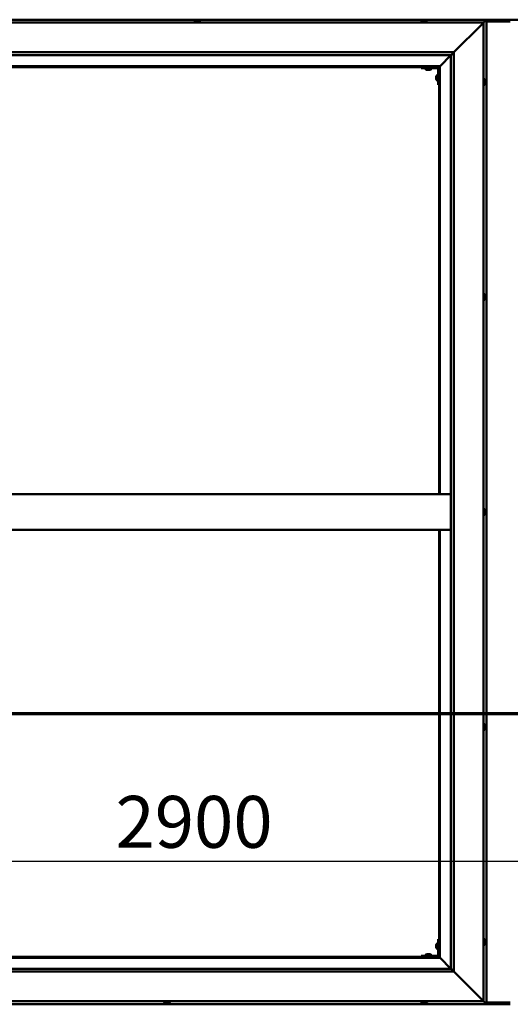
# Model space of a CAD drawing. Units: millimetres. Extents: x -6502 to 24551, y 2995 to 8837.
# Drawn here: x -5497 to -4670, y 3936 to 5596 of the extents above; entities that cross this region are included whole.
import ezdxf

# ---------------------------------------------------------------- set-up
doc = ezdxf.new("R2010")
doc.units = ezdxf.units.MM
doc.header["$LTSCALE"] = 25
doc.linetypes.add('CHAIN', pattern=[0.3543, 0.2362, -0.0295, 0.0591, -0.0295])
for name, color, linetype, lineweight in [('Dimension (ISO)', 7, 'Continuous', 25), ('Section Line (ISO)', 7, 'CHAIN', 70), ('Visible (ISO)', 7, 'Continuous', 50)]:
    doc.layers.add(name, color=color, linetype=linetype, lineweight=lineweight)
doc.styles.add('Note Text (ISO)', font='tahoma.ttf')
doc.dimstyles.new('Default (ISO)', dxfattribs={"dimscale": 25, "dimtxt": 3.5, "dimasz": 2.5, "dimexe": 3.175, "dimexo": 0, "dimgap": 0.762, "dimtad": 1, "dimrnd": 1e-08, "dimzin": 0, "dimtxsty": 'Note Text (ISO)', "dimcen": 0.09, "dimdle": 10, "dimclrd": 256, "dimclre": 256, "dimclrt": 256, "dimazin": 0, "dimtfac": 1.001486, "dimtmove": 0, "dimatfit": 3, "dimfxl": 1, "dimtolj": 1, "dimtzin": 0, "dimlwd": -1, "dimlwe": -1, "dimarcsym": 0})

# ---------------------------------------------------------------- blocks, each defined once
blk = doc.blocks.new('2dTransSection0')
at = {"layer": 'Section Line (ISO)', "linetype": 'CHAIN', "ltscale": 45.912125}
blk.add_line((-257.987, 177.059), (-117.187, 177.059), dxfattribs=at)
blk = doc.blocks.new('*D9')
at = {"layer": 'Defpoints', "color": 0, "transparency": 16777216}
for p in [(-6139.7, 4427.6), (-3239.7, 4427.6), (-3239.7, 4177.6)]:
    blk.add_point(p, dxfattribs=at)
at = {"layer": 'Dimension (ISO)', "transparency": 16777216}
blk.add_line((-6077.2, 4177.6), (-3302.2, 4177.6), dxfattribs=at)
for points in [[(-6077.2, 4188), (-6077.2, 4167.2), (-6139.7, 4177.6)], [(-3302.2, 4188), (-3302.2, 4167.2), (-3239.7, 4177.6)]]:
    blk.add_solid(points, dxfattribs=at)
at = {"layer": 'Dimension (ISO)', "transparency": 16777216, "insert": (-5335.2, 4287.8), "char_height": 87.5, "attachment_point": 1, "style": 'Note Text (ISO)'}
blk.add_mtext('\\A1;2900', dxfattribs=at)

msp = doc.modelspace()

# ---------------------------------------------------------------- linework, layer by layer
at = {"layer": 'Visible (ISO)'}
for p, q in [((-4709.7, 5596.5), (-6219.7, 5596.5)), ((-5198.9, 5594.7), (-5198.4, 5594.7)), ((-5198.4, 5594.7), (-5198.4, 5594.7)), ((-5198.4, 5594.7), (-5198.2, 5594.7)), ((-5198.2, 5594.7), (-5198.1, 5594.7)), ((-5198.2, 5594.7), (-5198.2, 5594.7)), ((-5198.1, 5594.7), (-5196.4, 5594.7)), ((-5196.4, 5594.7), (-5196, 5594.7)), ((-5196, 5594.7), (-5194.6, 5594.7)), ((-5194.5, 5594.7), (-5194.6, 5594.7)), ((-5194.5, 5594.7), (-5194.5, 5594.7)), ((-4816.8, 5594.7), (-4816.9, 5594.7)), ((-4816.9, 5594.7), (-4816.9, 5594.7)), ((-4816.8, 5594.7), (-4815.5, 5594.7)), ((-4815.5, 5594.7), (-4815.1, 5594.7)), ((-4815.1, 5594.7), (-4813.3, 5594.7)), ((-4813.3, 5594.7), (-4813.2, 5594.7)), ((-4813.2, 5594.7), (-4813, 5594.7)), ((-4813.2, 5594.7), (-4813.2, 5594.7)), ((-4813, 5594.7), (-4813, 5594.7)), ((-4813, 5594.7), (-4812.5, 5594.7)), ((-4653.2, 5596.5), (-4726.2, 5596.5)), ((-4714.7, 5591.5), (-4711.3, 5594.9)), ((-4711.3, 5594.9), (-4714.7, 5591.5)), ((-4709.7, 5596.5), (-4711.3, 5594.9)), ((-4711.3, 5594.9), (-4709.7, 5596.5)), ((-4709.7, 5596.5), (-4709.7, 5596.5)), ((-4709.7, 5596.5), (-4709.7, 5596.5)), ((-4709.7, 5596.5), (-4709.7, 5596.5)), ((-4709.7, 5596.5), (-4709.7, 5596.5)), ((-4709.7, 3936.5), (-4709.7, 5596.5)), ((-4709.7, 5596.5), (-4709.7, 5596.5)), ((-6214.7, 5591.5), (-4714.7, 5591.5)), ((-5201.4, 5593.4), (-5201.4, 5591.5)), ((-5191.9, 5593.4), (-5191.9, 5591.5)), ((-4819.4, 5593.4), (-4819.4, 5591.5)), ((-4809.9, 5593.4), (-4809.9, 5591.5)), ((-4764.7, 5541.5), (-4717.2, 5589)), ((-4717.2, 5589), (-4764.7, 5541.5)), ((-4714.7, 5591.5), (-4717.2, 5589)), ((-4717.2, 5589), (-4714.7, 5591.5)), ((-4714.7, 5591.5), (-4714.7, 3941.5)), ((-4669.7, 5593.5), (-4709.7, 5593.5)), ((-6164.7, 5541.5), (-4764.7, 5541.5)), ((-4769.7, 5536.5), (-6158.7, 5536.5)), ((-4788.1, 5518.1), (-4769.7, 5536.5)), ((-4769.7, 5536.5), (-4788.1, 5518.1)), ((-4769.7, 5536.5), (-4769.6, 5536.6)), ((-4769.7, 3996.5), (-4769.7, 5536.5)), ((-4769.6, 5536.6), (-4764.7, 5541.5)), ((-4764.7, 5541.5), (-4764.7, 3991.5)), ((-4788.2, 5518), (-6141.2, 5518)), ((-6139.7, 5516.5), (-4789.7, 5516.5)), ((-4819.7, 5516.5), (-4819.7, 5515)), ((-4819.7, 5515), (-4792.7, 5515)), ((-4812.4, 5513.1), (-4812.4, 5515)), ((-4809, 5511.7), (-4809.9, 5511.7)), ((-4806.8, 5511.7), (-4808.6, 5511.7)), ((-4805.5, 5511.7), (-4806.4, 5511.7)), ((-4802.9, 5513.1), (-4802.9, 5515)), ((-4791.2, 5486.5), (-4791.2, 5513.5)), ((-4789.7, 5516.5), (-4788.2, 5518)), ((-4788.2, 5518), (-4789.7, 5516.5)), ((-4789.7, 5516.5), (-4789.7, 4796.5)), ((-4788.2, 5518), (-4788.1, 5518.1)), ((-4788.1, 5518.1), (-4788.2, 5518)), ((-4788.2, 4796.5), (-4788.2, 5518)), ((-4794.4, 5500.5), (-4794.4, 5500.7)), ((-4794.4, 5500.5), (-4794.4, 5500.3)), ((-4794.4, 5498.7), (-4794.4, 5500.3)), ((-4794.4, 5500.3), (-4794.4, 5500.3)), ((-4794.4, 5496.7), (-4794.4, 5498.3)), ((-4794.4, 5496.6), (-4794.4, 5496.7)), ((-4794.4, 5496.6), (-4794.4, 5496.5)), ((-4794.4, 5496.3), (-4794.4, 5496.5)), ((-4793.1, 5503.2), (-4791.2, 5503.2)), ((-4712.8, 5496.2), (-4714.7, 5496.2)), ((-4793.1, 5493.7), (-4791.2, 5493.7)), ((-4791.2, 5486.5), (-4789.7, 5486.5)), ((-4712.8, 5486.7), (-4714.7, 5486.7)), ((-4711.4, 5493.7), (-4711.4, 5492.8)), ((-4711.4, 5492.7), (-4711.4, 5492.8)), ((-4711.4, 5492.4), (-4711.4, 5490.6)), ((-4711.4, 5490.5), (-4711.4, 5490.6)), ((-4711.4, 5490.2), (-4711.4, 5489.3)), ((-4711.4, 5489.3), (-4711.4, 5489.3)), ((-4712.8, 5133.7), (-4714.7, 5133.7)), ((-4711.4, 5130.5), (-4711.5, 5130.5)), ((-4711.4, 5131.2), (-4711.4, 5130.8)), ((-4711.4, 5130.7), (-4711.4, 5130.8)), ((-4711.4, 5130.7), (-4711.4, 5130.5)), ((-4711.4, 5130.5), (-4711.4, 5128.8)), ((-4711.4, 5130.5), (-4711.4, 5130.5)), ((-4712.8, 5124.2), (-4714.7, 5124.2)), ((-4711.4, 5128.8), (-4711.4, 5128.3)), ((-4711.4, 5128.3), (-4711.4, 5127)), ((-4711.4, 5126.8), (-4711.4, 5127)), ((-4711.4, 5126.8), (-4711.4, 5126.8)), ((-4769.7, 4796.5), (-6159.7, 4796.5)), ((-4712.8, 4771.2), (-4714.7, 4771.2)), ((-4711.4, 4765.3), (-4711.5, 4765.3)), ((-4711.4, 4765.1), (-4711.5, 4765.1)), ((-4711.4, 4768.6), (-4711.4, 4768.7)), ((-4711.4, 4768.6), (-4711.4, 4767.6)), ((-4711.4, 4767.3), (-4711.4, 4767.5)), ((-4711.4, 4767.3), (-4711.4, 4765.4)), ((-4711.4, 4765.3), (-4711.4, 4765.3)), ((-4711.4, 4765.3), (-4711.4, 4765.1)), ((-4711.4, 4765.1), (-4711.4, 4765.1)), ((-4711.4, 4765.1), (-4711.4, 4764.3)), ((-4712.8, 4761.7), (-4714.7, 4761.7)), ((-4769.7, 4736.5), (-6159.7, 4736.5)), ((-4789.7, 4736.5), (-4789.7, 4016.5)), ((-4788.2, 4015), (-4788.2, 4736.5)), ((-4712.8, 4408.7), (-4714.7, 4408.7)), ((-4712.8, 4399.2), (-4714.7, 4399.2)), ((-4711.4, 4406.2), (-4711.4, 4405.9)), ((-4711.4, 4405.8), (-4711.4, 4405.9)), ((-4711.4, 4405.8), (-4711.4, 4405.7)), ((-4711.4, 4405.7), (-4711.4, 4404.1)), ((-4711.4, 4403.7), (-4711.4, 4403.8)), ((-4711.4, 4403.7), (-4711.4, 4402.1)), ((-4711.4, 4402.1), (-4711.4, 4402.1)), ((-4711.4, 4401.9), (-4711.4, 4402.1)), ((-4711.4, 4401.9), (-4711.4, 4401.8)), ((-4794.4, 4036.5), (-4794.4, 4036.7)), ((-4794.4, 4036.5), (-4794.4, 4036.3)), ((-4794.4, 4034.7), (-4794.4, 4036.3)), ((-4794.4, 4036.3), (-4794.4, 4036.3)), ((-4794.4, 4032.7), (-4794.4, 4034.3)), ((-4793.1, 4039.2), (-4791.2, 4039.2)), ((-4791.2, 4046.5), (-4791.2, 4019.5)), ((-4791.2, 4046.5), (-4789.7, 4046.5)), ((-4712.8, 4046.2), (-4714.7, 4046.2)), ((-4712.8, 4036.7), (-4714.7, 4036.7)), ((-4711.4, 4043.7), (-4711.4, 4042.8)), ((-4711.4, 4042.7), (-4711.4, 4042.8)), ((-4711.4, 4042.4), (-4711.4, 4040.6)), ((-4711.4, 4040.5), (-4711.4, 4040.6)), ((-4711.4, 4040.2), (-4711.4, 4039.3)), ((-4711.4, 4039.3), (-4711.4, 4039.3)), ((-4792.7, 4018), (-4819.7, 4018)), ((-4819.7, 4016.5), (-4819.7, 4018)), ((-4812.4, 4019.9), (-4812.4, 4018)), ((-4809.9, 4021.2), (-4809, 4021.2)), ((-4808.6, 4021.2), (-4806.8, 4021.2)), ((-4806.4, 4021.2), (-4805.5, 4021.2)), ((-4802.9, 4019.9), (-4802.9, 4018)), ((-4794.4, 4032.6), (-4794.4, 4032.7)), ((-4794.4, 4032.6), (-4794.4, 4032.5)), ((-4794.4, 4032.3), (-4794.4, 4032.5)), ((-4793.1, 4029.7), (-4791.2, 4029.7)), ((-6141.2, 4015), (-4788.2, 4015)), ((-4789.7, 4016.5), (-6139.7, 4016.5)), ((-4819.7, 4016.5), (-4792.7, 4016.5)), ((-4810.1, 4016.5), (-4810.1, 4016.5)), ((-4805.3, 4016.5), (-4805.3, 4016.5)), ((-4788.2, 4015), (-4789.7, 4016.5)), ((-4789.7, 4016.5), (-4788.2, 4015)), ((-4788.1, 4014.9), (-4788.2, 4015)), ((-4788.2, 4015), (-4788.1, 4014.9)), ((-4769.7, 3996.5), (-4788.1, 4014.9)), ((-4788.1, 4014.9), (-4769.7, 3996.5)), ((-4764.7, 3991.5), (-6164.7, 3991.5)), ((-6159.7, 3996.5), (-4769.7, 3996.5)), ((-4769.7, 3996.5), (-4769.6, 3996.4)), ((-4769.6, 3996.4), (-4764.7, 3991.5)), ((-4717.2, 3944), (-4764.7, 3991.5)), ((-4764.7, 3991.5), (-4717.2, 3944)), ((-6219.7, 3936.5), (-4709.7, 3936.5)), ((-4714.7, 3941.5), (-6214.7, 3941.5)), ((-5252.8, 3939.6), (-5252.8, 3941.5)), ((-5249.1, 3938.2), (-5250.2, 3938.2)), ((-5250.2, 3938.2), (-5250.2, 3938.2)), ((-5250.2, 3938.2), (-5250.2, 3938.2)), ((-5249.1, 3938.2), (-5248.8, 3938.2)), ((-5248.7, 3938.2), (-5248.8, 3938.2)), ((-5246.9, 3938.2), (-5248.7, 3938.2)), ((-5246.6, 3938.2), (-5246.9, 3938.2)), ((-5246.5, 3938.2), (-5246.6, 3938.2)), ((-5246.6, 3938.2), (-5246.6, 3938.2)), ((-5245.8, 3938.2), (-5246.5, 3938.2)), ((-5246.5, 3938.2), (-5246.5, 3938.2)), ((-5243.3, 3939.6), (-5243.3, 3941.5)), ((-4819.4, 3939.6), (-4819.4, 3941.5)), ((-4816.7, 3938.2), (-4816.9, 3938.2)), ((-4816.7, 3938.2), (-4816.6, 3938.2)), ((-4816.5, 3938.2), (-4816.6, 3938.2)), ((-4815, 3938.2), (-4816.5, 3938.2)), ((-4815, 3938.2), (-4814.8, 3938.2)), ((-4812.9, 3938.2), (-4814.6, 3938.2)), ((-4812.8, 3938.2), (-4812.9, 3938.2)), ((-4812.8, 3938.2), (-4812.7, 3938.2)), ((-4812.5, 3938.2), (-4812.7, 3938.2)), ((-4809.9, 3939.6), (-4809.9, 3941.5)), ((-4717.2, 3944), (-4714.7, 3941.5)), ((-4714.7, 3941.5), (-4717.2, 3944)), ((-4711.3, 3938.1), (-4714.7, 3941.5)), ((-4714.7, 3941.5), (-4711.3, 3938.1)), ((-4711.3, 3938.1), (-4709.7, 3936.5)), ((-4709.7, 3936.5), (-4711.3, 3938.1)), ((-4709.7, 3939.5), (-4669.7, 3939.5)), ((-4709.7, 3936.5), (-4709.7, 3936.5)), ((-4709.7, 3936.5), (-4709.7, 3936.5)), ((-4709.7, 3936.5), (-4709.7, 3936.5)), ((-4709.7, 3936.5), (-4709.7, 3936.5)), ((-4709.7, 3936.5), (-4709.7, 3936.5)), ((-4709.7, 3936.5), (-4669.7, 3936.5))]:
    msp.add_line(p, q, dxfattribs=at)
for centre, radius, start, end in [((-5196.7, 5587), 8, 106.0077, 125.6853), ((-5196.7, 5587), 8, 54.3147, 73.9923), ((-4814.7, 5587), 8, 106.0077, 125.6853), ((-4814.7, 5587), 8, 54.3147, 73.9923), ((-5201.2, 5593.4), 0.2, 125.6853, 180), ((-5192.1, 5593.4), 0.2, 0, 54.3147), ((-4819.2, 5593.4), 0.2, 125.6853, 180), ((-4810.1, 5593.4), 0.2, 0, 54.3147), ((-4812.2, 5513.1), 0.2, 180, 234.3147), ((-4807.7, 5519.4), 8, 234.3147, 253.6652), ((-4807.7, 5519.4), 8, 286.3348, 305.6853), ((-4803.1, 5513.1), 0.2, 305.6853, 0), ((-4792.7, 5513.5), 1.5, 0, 90), ((-4792.7, 5513.5), 3, 0, 87.3833), ((-4786.7, 5498.5), 8, 144.3147, 163.9923), ((-4786.7, 5498.5), 8, 196.0077, 215.6853), ((-4793.1, 5503), 0.2, 90, 144.3147), ((-4712.8, 5496), 0.2, 35.6853, 90), ((-4719.1, 5491.5), 8, 16.3341, 35.6853), ((-4793.1, 5493.9), 0.2, 215.6853, 270), ((-4712.8, 5486.9), 0.2, 270, 324.3147), ((-4719.1, 5491.5), 8, 324.3147, 343.6659), ((-4712.8, 5133.5), 0.2, 35.6853, 90), ((-4719.1, 5129), 8, 16.0077, 35.6853), ((-4712.8, 5124.4), 0.2, 270, 324.3147), ((-4719.1, 5129), 8, 324.3147, 343.9923), ((-4712.8, 4771), 0.2, 35.6853, 90), ((-4719.1, 4766.5), 8, 16.1935, 35.6853), ((-4719.1, 4766.5), 8, 324.3147, 343.8065), ((-4712.8, 4761.9), 0.2, 270, 324.3147), ((-4712.8, 4408.5), 0.2, 35.6853, 90), ((-4712.8, 4399.4), 0.2, 270, 324.3147), ((-4719.1, 4404), 8, 16.0077, 35.6853), ((-4719.1, 4404), 8, 324.3147, 343.9923), ((-4786.7, 4034.5), 8, 144.3147, 163.9923), ((-4793.1, 4039), 0.2, 90, 144.3147), ((-4712.8, 4046), 0.2, 35.6853, 90), ((-4712.8, 4036.9), 0.2, 270, 324.3147), ((-4719.1, 4041.5), 8, 16.3341, 35.6853), ((-4719.1, 4041.5), 8, 324.3147, 343.6659), ((-4807.7, 4013.5), 8, 106.3348, 125.6853), ((-4812.2, 4019.9), 0.2, 125.6853, 180), ((-4807.7, 4013.5), 8, 54.3147, 73.6652), ((-4803.1, 4019.9), 0.2, 0, 54.3147), ((-4786.7, 4034.5), 8, 196.0077, 215.6853), ((-4793.1, 4029.9), 0.2, 215.6853, 270), ((-4792.7, 4019.5), 3, 270, 0), ((-4792.7, 4019.5), 1.5, 270, 0), ((-5252.6, 3939.6), 0.2, 180, 234.3147), ((-5248, 3945.9), 8, 234.3147, 253.9923), ((-5248, 3945.9), 8, 286.0077, 305.6853), ((-5243.5, 3939.6), 0.2, 305.6853, 0), ((-4819.2, 3939.6), 0.2, 180, 234.3147), ((-4814.7, 3945.9), 8, 234.3147, 253.9923), ((-4814.7, 3945.9), 8, 286.0077, 305.6853), ((-4810.1, 3939.6), 0.2, 305.6853, 0)]:
    msp.add_arc(centre, radius, start, end, dxfattribs=at)
msp.add_ellipse((-4726.2, 5589.5), major_axis=(0, 7), ratio=0.5, start_param=0, end_param=0.029896, dxfattribs=at)
for points, knots in [([(-5198.1, 5594.7), (-5198.2, 5594.7), (-5198.2, 5594.7), (-5198.3, 5594.7), (-5198.4, 5594.7), (-5198.4, 5594.7), (-5198.4, 5594.7), (-5198.4, 5594.7)], [0.17438702, 0.17438702, 0.17438702, 0.17438702, 0.18896797, 0.18896797, 0.20586323, 0.20586323, 0.21737851, 0.21737851, 0.21737851, 0.21737851]), ([(-5196, 5594.7), (-5196, 5594.7), (-5196, 5594.7), (-5196.1, 5594.7), (-5196.2, 5594.7), (-5196.3, 5594.7), (-5196.3, 5594.7), (-5196.4, 5594.7)], [0.17438702, 0.17438702, 0.17438702, 0.17438702, 0.18896797, 0.18896797, 0.20586323, 0.20586323, 0.21737852, 0.21737852, 0.21737852, 0.21737852]), ([(-5194.5, 5594.7), (-5194.5, 5594.7), (-5194.5, 5594.7), (-5194.5, 5594.7), (-5194.5, 5594.7), (-5194.6, 5594.7), (-5194.6, 5594.7), (-5194.6, 5594.7)], [0.17438702, 0.17438702, 0.17438702, 0.17438702, 0.18896797, 0.18896797, 0.20586323, 0.20586323, 0.21737852, 0.21737852, 0.21737852, 0.21737852]), ([(-4816.8, 5594.7), (-4816.8, 5594.7), (-4816.8, 5594.7), (-4816.9, 5594.7), (-4816.9, 5594.7), (-4816.9, 5594.7), (-4816.9, 5594.7), (-4816.9, 5594.7)], [0.17438702, 0.17438702, 0.17438702, 0.17438702, 0.18896797, 0.18896797, 0.20586323, 0.20586323, 0.21737852, 0.21737852, 0.21737852, 0.21737852]), ([(-4815.1, 5594.7), (-4815.1, 5594.7), (-4815.2, 5594.7), (-4815.3, 5594.7), (-4815.3, 5594.7), (-4815.4, 5594.7), (-4815.5, 5594.7), (-4815.5, 5594.7)], [0.17438702, 0.17438702, 0.17438702, 0.17438702, 0.18896797, 0.18896797, 0.20586323, 0.20586323, 0.21737852, 0.21737852, 0.21737852, 0.21737852]), ([(-4813, 5594.7), (-4813, 5594.7), (-4813, 5594.7), (-4813.1, 5594.7), (-4813.1, 5594.7), (-4813.2, 5594.7), (-4813.3, 5594.7), (-4813.3, 5594.7)], [0.17438702, 0.17438702, 0.17438702, 0.17438702, 0.18896797, 0.18896797, 0.20586323, 0.20586323, 0.21737852, 0.21737852, 0.21737852, 0.21737852]), ([(-4809.9, 5511.7), (-4809.9, 5511.7), (-4809.9, 5511.7), (-4809.9, 5511.7), (-4809.9, 5511.7), (-4809.9, 5511.7)], [0.19569168, 0.19569168, 0.19569168, 0.19569168, 0.20586323, 0.20586323, 0.21737852, 0.21737852, 0.21737852, 0.21737852]), ([(-4809, 5511.7), (-4808.9, 5511.7), (-4808.9, 5511.7), (-4808.8, 5511.7), (-4808.8, 5511.7), (-4808.7, 5511.7), (-4808.6, 5511.7), (-4808.6, 5511.7)], [0.17438702, 0.17438702, 0.17438702, 0.17438702, 0.18896797, 0.18896797, 0.20586323, 0.20586323, 0.21737852, 0.21737852, 0.21737852, 0.21737852]), ([(-4806.8, 5511.7), (-4806.7, 5511.7), (-4806.7, 5511.7), (-4806.6, 5511.7), (-4806.5, 5511.7), (-4806.4, 5511.7), (-4806.4, 5511.7), (-4806.4, 5511.7)], [0.17438702, 0.17438702, 0.17438702, 0.17438702, 0.18896797, 0.18896797, 0.20586323, 0.20586323, 0.21737852, 0.21737852, 0.21737852, 0.21737852]), ([(-4805.5, 5511.7), (-4805.5, 5511.7), (-4805.5, 5511.7), (-4805.4, 5511.7), (-4805.4, 5511.7), (-4805.4, 5511.7)], [0.17438702, 0.17438702, 0.17438702, 0.17438702, 0.18896797, 0.18896797, 0.19569168, 0.19569168, 0.19569168, 0.19569168]), ([(-4794.4, 5500.5), (-4794.4, 5500.5), (-4794.4, 5500.5), (-4794.4, 5500.4), (-4794.4, 5500.4), (-4794.4, 5500.3), (-4794.4, 5500.3), (-4794.4, 5500.3)], [0.17438702, 0.17438702, 0.17438702, 0.17438702, 0.18896797, 0.18896797, 0.20586323, 0.20586323, 0.21737852, 0.21737852, 0.21737852, 0.21737852]), ([(-4794.4, 5498.7), (-4794.4, 5498.6), (-4794.4, 5498.6), (-4794.4, 5498.5), (-4794.4, 5498.4), (-4794.4, 5498.3), (-4794.4, 5498.3), (-4794.4, 5498.3)], [0.17438702, 0.17438702, 0.17438702, 0.17438702, 0.18896797, 0.18896797, 0.20586323, 0.20586323, 0.21737852, 0.21737852, 0.21737852, 0.21737852]), ([(-4794.4, 5496.7), (-4794.4, 5496.6), (-4794.4, 5496.6), (-4794.4, 5496.5), (-4794.4, 5496.5), (-4794.4, 5496.5), (-4794.4, 5496.5), (-4794.4, 5496.5)], [0.17438702, 0.17438702, 0.17438702, 0.17438702, 0.18896797, 0.18896797, 0.20586323, 0.20586323, 0.21737851, 0.21737851, 0.21737851, 0.21737851]), ([(-4711.4, 5493.7), (-4711.5, 5493.7), (-4711.5, 5493.7), (-4711.5, 5493.7), (-4711.5, 5493.7), (-4711.5, 5493.7)], [0.17438702, 0.17438702, 0.17438702, 0.17438702, 0.18896797, 0.18896797, 0.19470305, 0.19470305, 0.19470305, 0.19470305]), ([(-4711.4, 5492.4), (-4711.5, 5492.4), (-4711.5, 5492.5), (-4711.5, 5492.6), (-4711.5, 5492.6), (-4711.5, 5492.7), (-4711.5, 5492.7), (-4711.4, 5492.8)], [0.17438702, 0.17438702, 0.17438702, 0.17438702, 0.18896797, 0.18896797, 0.20586323, 0.20586323, 0.21737851, 0.21737851, 0.21737851, 0.21737851]), ([(-4711.4, 5492.7), (-4711.5, 5492.7), (-4711.5, 5492.7), (-4711.5, 5492.6), (-4711.5, 5492.6), (-4711.5, 5492.6)], [0.17438702, 0.17438702, 0.17438702, 0.17438702, 0.18896797, 0.18896797, 0.19470305, 0.19470305, 0.19470305, 0.19470305]), ([(-4711.4, 5490.2), (-4711.5, 5490.2), (-4711.5, 5490.3), (-4711.5, 5490.3), (-4711.5, 5490.4), (-4711.5, 5490.5), (-4711.5, 5490.5), (-4711.4, 5490.6)], [0.17438702, 0.17438702, 0.17438702, 0.17438702, 0.18896797, 0.18896797, 0.20586323, 0.20586323, 0.21737851, 0.21737851, 0.21737851, 0.21737851]), ([(-4711.4, 5490.5), (-4711.5, 5490.5), (-4711.5, 5490.4), (-4711.5, 5490.4), (-4711.5, 5490.4), (-4711.5, 5490.3)], [0.17438702, 0.17438702, 0.17438702, 0.17438702, 0.18896797, 0.18896797, 0.19470305, 0.19470305, 0.19470305, 0.19470305]), ([(-4711.4, 5489.3), (-4711.5, 5489.3), (-4711.5, 5489.2), (-4711.5, 5489.2), (-4711.5, 5489.2), (-4711.5, 5489.2), (-4711.5, 5489.3), (-4711.4, 5489.3)], [0.17438702, 0.17438702, 0.17438702, 0.17438702, 0.18896797, 0.18896797, 0.20586323, 0.20586323, 0.21737852, 0.21737852, 0.21737852, 0.21737852]), ([(-4711.4, 5130.5), (-4711.5, 5130.5), (-4711.5, 5130.6), (-4711.5, 5130.7), (-4711.5, 5130.7), (-4711.5, 5130.7), (-4711.5, 5130.8), (-4711.4, 5130.8)], [0.17438702, 0.17438702, 0.17438702, 0.17438702, 0.18896797, 0.18896797, 0.20586323, 0.20586323, 0.21737852, 0.21737852, 0.21737852, 0.21737852]), ([(-4711.4, 5128.3), (-4711.5, 5128.4), (-4711.5, 5128.4), (-4711.5, 5128.5), (-4711.5, 5128.6), (-4711.5, 5128.7), (-4711.5, 5128.7), (-4711.4, 5128.8)], [0.17438702, 0.17438702, 0.17438702, 0.17438702, 0.18896797, 0.18896797, 0.20586323, 0.20586323, 0.21737851, 0.21737851, 0.21737851, 0.21737851]), ([(-4711.4, 5126.8), (-4711.5, 5126.8), (-4711.5, 5126.8), (-4711.5, 5126.8), (-4711.5, 5126.9), (-4711.5, 5126.9), (-4711.5, 5126.9), (-4711.4, 5127)], [0.17438702, 0.17438702, 0.17438702, 0.17438702, 0.18896797, 0.18896797, 0.20586323, 0.20586323, 0.21737851, 0.21737851, 0.21737851, 0.21737851]), ([(-4711.4, 4768.6), (-4711.5, 4768.7), (-4711.5, 4768.7), (-4711.5, 4768.7), (-4711.5, 4768.7), (-4711.5, 4768.7), (-4711.5, 4768.7), (-4711.4, 4768.7)], [0.17438702, 0.17438702, 0.17438702, 0.17438702, 0.18896797, 0.18896797, 0.20586323, 0.20586323, 0.21737852, 0.21737852, 0.21737852, 0.21737852]), ([(-4711.4, 4767.3), (-4711.5, 4767.3), (-4711.5, 4767.4), (-4711.5, 4767.5), (-4711.5, 4767.5), (-4711.5, 4767.6), (-4711.5, 4767.6), (-4711.4, 4767.6)], [0.17438702, 0.17438702, 0.17438702, 0.17438702, 0.18896797, 0.18896797, 0.20586323, 0.20586323, 0.21737851, 0.21737851, 0.21737851, 0.21737851]), ([(-4711.4, 4765.1), (-4711.5, 4765.1), (-4711.5, 4765.1), (-4711.5, 4765.2), (-4711.5, 4765.3), (-4711.5, 4765.4), (-4711.5, 4765.4), (-4711.4, 4765.4)], [0.17438702, 0.17438702, 0.17438702, 0.17438702, 0.18896797, 0.18896797, 0.20586323, 0.20586323, 0.21737851, 0.21737851, 0.21737851, 0.21737851]), ([(-4711.4, 4405.7), (-4711.5, 4405.8), (-4711.5, 4405.8), (-4711.5, 4405.9), (-4711.5, 4405.9), (-4711.5, 4405.9), (-4711.5, 4405.9), (-4711.4, 4405.9)], [0.17438702, 0.17438702, 0.17438702, 0.17438702, 0.18896797, 0.18896797, 0.20586323, 0.20586323, 0.21737852, 0.21737852, 0.21737852, 0.21737852]), ([(-4711.4, 4403.7), (-4711.5, 4403.7), (-4711.5, 4403.8), (-4711.5, 4403.9), (-4711.5, 4403.9), (-4711.5, 4404), (-4711.5, 4404.1), (-4711.4, 4404.1)], [0.17438702, 0.17438702, 0.17438702, 0.17438702, 0.18896797, 0.18896797, 0.20586323, 0.20586323, 0.21737851, 0.21737851, 0.21737851, 0.21737851]), ([(-4711.5, 4404), (-4711.5, 4404), (-4711.5, 4403.9), (-4711.5, 4403.9), (-4711.5, 4403.9), (-4711.4, 4403.8)], [0.20243803, 0.20243803, 0.20243803, 0.20243803, 0.20586323, 0.20586323, 0.21737852, 0.21737852, 0.21737852, 0.21737852]), ([(-4711.4, 4401.9), (-4711.5, 4401.9), (-4711.5, 4401.9), (-4711.5, 4402), (-4711.5, 4402), (-4711.5, 4402.1), (-4711.5, 4402.1), (-4711.4, 4402.1)], [0.17438702, 0.17438702, 0.17438702, 0.17438702, 0.18896797, 0.18896797, 0.20586323, 0.20586323, 0.21737851, 0.21737851, 0.21737851, 0.21737851]), ([(-4794.4, 4036.5), (-4794.4, 4036.5), (-4794.4, 4036.5), (-4794.4, 4036.4), (-4794.4, 4036.4), (-4794.4, 4036.3), (-4794.4, 4036.3), (-4794.4, 4036.3)], [0.17438702, 0.17438702, 0.17438702, 0.17438702, 0.18896797, 0.18896797, 0.20586323, 0.20586323, 0.21737852, 0.21737852, 0.21737852, 0.21737852]), ([(-4794.4, 4034.7), (-4794.4, 4034.6), (-4794.4, 4034.6), (-4794.4, 4034.5), (-4794.4, 4034.4), (-4794.4, 4034.3), (-4794.4, 4034.3), (-4794.4, 4034.3)], [0.17438702, 0.17438702, 0.17438702, 0.17438702, 0.18896797, 0.18896797, 0.20586323, 0.20586323, 0.21737852, 0.21737852, 0.21737852, 0.21737852]), ([(-4711.4, 4043.7), (-4711.5, 4043.7), (-4711.5, 4043.7), (-4711.5, 4043.7), (-4711.5, 4043.7), (-4711.5, 4043.7)], [0.17438702, 0.17438702, 0.17438702, 0.17438702, 0.18896797, 0.18896797, 0.19470305, 0.19470305, 0.19470305, 0.19470305]), ([(-4711.4, 4042.4), (-4711.5, 4042.4), (-4711.5, 4042.5), (-4711.5, 4042.6), (-4711.5, 4042.6), (-4711.5, 4042.7), (-4711.5, 4042.7), (-4711.4, 4042.8)], [0.17438702, 0.17438702, 0.17438702, 0.17438702, 0.18896797, 0.18896797, 0.20586323, 0.20586323, 0.21737851, 0.21737851, 0.21737851, 0.21737851]), ([(-4711.4, 4042.7), (-4711.5, 4042.7), (-4711.5, 4042.7), (-4711.5, 4042.6), (-4711.5, 4042.6), (-4711.5, 4042.6)], [0.17438702, 0.17438702, 0.17438702, 0.17438702, 0.18896797, 0.18896797, 0.19470305, 0.19470305, 0.19470305, 0.19470305]), ([(-4711.4, 4040.2), (-4711.5, 4040.2), (-4711.5, 4040.3), (-4711.5, 4040.3), (-4711.5, 4040.4), (-4711.5, 4040.5), (-4711.5, 4040.5), (-4711.4, 4040.6)], [0.17438702, 0.17438702, 0.17438702, 0.17438702, 0.18896797, 0.18896797, 0.20586323, 0.20586323, 0.21737851, 0.21737851, 0.21737851, 0.21737851]), ([(-4711.4, 4040.5), (-4711.5, 4040.5), (-4711.5, 4040.4), (-4711.5, 4040.4), (-4711.5, 4040.4), (-4711.5, 4040.3)], [0.17438702, 0.17438702, 0.17438702, 0.17438702, 0.18896797, 0.18896797, 0.19470305, 0.19470305, 0.19470305, 0.19470305]), ([(-4711.4, 4039.3), (-4711.5, 4039.3), (-4711.5, 4039.2), (-4711.5, 4039.2), (-4711.5, 4039.2), (-4711.5, 4039.2), (-4711.5, 4039.3), (-4711.4, 4039.3)], [0.17438702, 0.17438702, 0.17438702, 0.17438702, 0.18896797, 0.18896797, 0.20586323, 0.20586323, 0.21737852, 0.21737852, 0.21737852, 0.21737852]), ([(-4809.9, 4021.2), (-4809.9, 4021.2), (-4809.9, 4021.2), (-4809.9, 4021.2), (-4809.9, 4021.2), (-4809.9, 4021.2)], [0.17438702, 0.17438702, 0.17438702, 0.17438702, 0.18896797, 0.18896797, 0.19569168, 0.19569168, 0.19569168, 0.19569168]), ([(-4808.6, 4021.2), (-4808.6, 4021.2), (-4808.7, 4021.2), (-4808.8, 4021.2), (-4808.9, 4021.2), (-4808.9, 4021.2), (-4808.9, 4021.2), (-4809, 4021.2)], [0.17438702, 0.17438702, 0.17438702, 0.17438702, 0.18896797, 0.18896797, 0.20586323, 0.20586323, 0.21737851, 0.21737851, 0.21737851, 0.21737851]), ([(-4806.4, 4021.2), (-4806.4, 4021.2), (-4806.5, 4021.2), (-4806.5, 4021.2), (-4806.6, 4021.2), (-4806.7, 4021.2), (-4806.7, 4021.2), (-4806.8, 4021.2)], [0.17438702, 0.17438702, 0.17438702, 0.17438702, 0.18896797, 0.18896797, 0.20586323, 0.20586323, 0.21737851, 0.21737851, 0.21737851, 0.21737851]), ([(-4805.4, 4021.2), (-4805.4, 4021.2), (-4805.4, 4021.2), (-4805.5, 4021.2), (-4805.5, 4021.2), (-4805.5, 4021.2)], [0.19569168, 0.19569168, 0.19569168, 0.19569168, 0.20586323, 0.20586323, 0.21737852, 0.21737852, 0.21737852, 0.21737852]), ([(-4794.4, 4032.7), (-4794.4, 4032.6), (-4794.4, 4032.6), (-4794.4, 4032.5), (-4794.4, 4032.5), (-4794.4, 4032.5), (-4794.4, 4032.5), (-4794.4, 4032.5)], [0.17438702, 0.17438702, 0.17438702, 0.17438702, 0.18896797, 0.18896797, 0.20586323, 0.20586323, 0.21737851, 0.21737851, 0.21737851, 0.21737851]), ([(-5250.2, 3938.2), (-5250.2, 3938.2), (-5250.3, 3938.2), (-5250.3, 3938.2), (-5250.2, 3938.2), (-5250.2, 3938.2), (-5250.2, 3938.2), (-5250.2, 3938.2)], [0.17438702, 0.17438702, 0.17438702, 0.17438702, 0.18896797, 0.18896797, 0.20586323, 0.20586323, 0.21737851, 0.21737851, 0.21737851, 0.21737851]), ([(-5249.1, 3938.2), (-5249, 3938.2), (-5249, 3938.2), (-5248.9, 3938.2), (-5248.8, 3938.2), (-5248.7, 3938.2), (-5248.7, 3938.2), (-5248.7, 3938.2)], [0.17438702, 0.17438702, 0.17438702, 0.17438702, 0.18896797, 0.18896797, 0.20586323, 0.20586323, 0.21737851, 0.21737851, 0.21737851, 0.21737851]), ([(-5246.9, 3938.2), (-5246.8, 3938.2), (-5246.8, 3938.2), (-5246.7, 3938.2), (-5246.6, 3938.2), (-5246.5, 3938.2), (-5246.5, 3938.2), (-5246.5, 3938.2)], [0.17438702, 0.17438702, 0.17438702, 0.17438702, 0.18896797, 0.18896797, 0.20586323, 0.20586323, 0.21737852, 0.21737852, 0.21737852, 0.21737852]), ([(-4816.7, 3938.2), (-4816.7, 3938.2), (-4816.7, 3938.2), (-4816.7, 3938.2), (-4816.7, 3938.2), (-4816.6, 3938.2), (-4816.6, 3938.2), (-4816.5, 3938.2)], [0.17438702, 0.17438702, 0.17438702, 0.17438702, 0.18896797, 0.18896797, 0.20586323, 0.20586323, 0.21737852, 0.21737852, 0.21737852, 0.21737852]), ([(-4815, 3938.2), (-4815, 3938.2), (-4814.9, 3938.2), (-4814.8, 3938.2), (-4814.7, 3938.2), (-4814.6, 3938.2), (-4814.6, 3938.2), (-4814.6, 3938.2)], [0.17438702, 0.17438702, 0.17438702, 0.17438702, 0.18896797, 0.18896797, 0.20586323, 0.20586323, 0.21737851, 0.21737851, 0.21737851, 0.21737851]), ([(-4814.7, 3938.2), (-4814.7, 3938.2), (-4814.7, 3938.2), (-4814.7, 3938.2), (-4814.8, 3938.2), (-4814.8, 3938.2)], [0.20488997, 0.20488997, 0.20488997, 0.20488997, 0.20586323, 0.20586323, 0.21737852, 0.21737852, 0.21737852, 0.21737852]), ([(-4812.9, 3938.2), (-4812.9, 3938.2), (-4812.9, 3938.2), (-4812.8, 3938.2), (-4812.8, 3938.2), (-4812.7, 3938.2), (-4812.7, 3938.2), (-4812.7, 3938.2)], [0.17438702, 0.17438702, 0.17438702, 0.17438702, 0.18896797, 0.18896797, 0.20586323, 0.20586323, 0.21737851, 0.21737851, 0.21737851, 0.21737851])]:
    msp.add_open_spline(points, degree=3, knots=knots, dxfattribs=at)
for points in [[(-4711.5, 4767.6), (-4711.5, 4767.6), (-4711.4, 4767.5), (-4711.4, 4767.5)], [(-4711.5, 4765.4), (-4711.5, 4765.3), (-4711.4, 4765.3), (-4711.4, 4765.3)], [(-4711.5, 4764.2), (-4711.5, 4764.2), (-4711.4, 4764.3), (-4711.4, 4764.3)]]:
    msp.add_open_spline(points, degree=3, dxfattribs=at)

# ---------------------------------------------------------------- block references
at = {"layer": 'Section Line (ISO)', "xscale": 25, "yscale": 25, "zscale": 25}
msp.add_blockref('2dTransSection0', (0, 0), dxfattribs=at)

# ---------------------------------------------------------------- dimensions: what is measured, and where the dimension line sits
at = {"layer": 'Dimension (ISO)'}
dim = msp.add_linear_dim(base=(-3239.7, 4177.6), p1=(-6139.7, 4427.6), p2=(-3239.7, 4427.6), dimstyle='Default (ISO)', override={"dimgap": 0.762, "dimdec": 0, "dimse1": 1, "dimse2": 1, "dimtol": 0, "dimlim": 0, "dimtp": 0, "dimtm": 0, "dimtdec": 2, "dimtofl": 0, "dimatfit": 1}, dxfattribs=at)
dim.commit()
dim.dimension.update_dxf_attribs({"geometry": '*D9', "text_midpoint": (-5209.4, 4177.6), "dimtype": 160})

doc.saveas('drawing.dxf')
